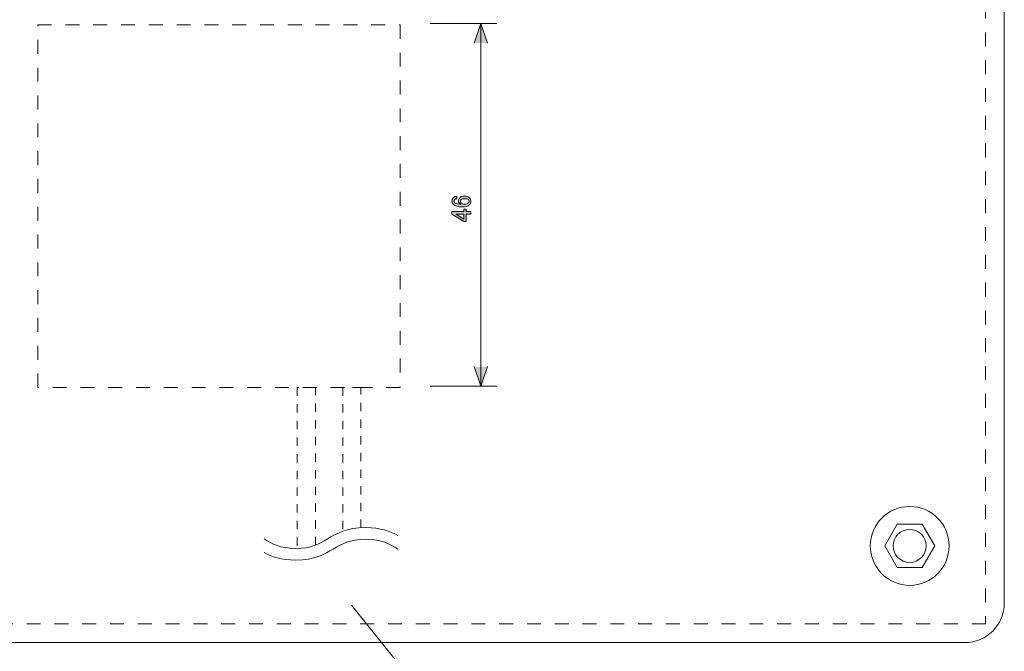
# Model space of a CAD drawing. Units: inches. Extents: x 15 to 405, y 10 to 287.
# Drawn here: x 116 to 241, y 63 to 143 of the extents above; entities that cross this region are included whole.
import ezdxf

# ---------------------------------------------------------------- set-up
doc = ezdxf.new("R2010")
doc.units = ezdxf.units.IN
doc.header["$MEASUREMENT"] = 0
for name, pattern in [('AI-Linetype-40', [3.527778, 1.763889, -1.763889]), ('AI-Linetype-41', [3.527778, 1.763889, -1.763889, 0, 0]), ('AI-Linetype-42', [2.116667, 1.058333, -1.058333]), ('AI-Linetype-43', [2.116667, 1.058333, -1.058333])]:
    doc.linetypes.add(name, pattern=pattern)
doc.layers.add('_U+30EC_U+30A4_U+30E4_U+30FC 1', color=7, linetype='Continuous')

# ---------------------------------------------------------------- blocks, each defined once
blk = doc.blocks.new('block 92')
at = {"layer": '_U+30EC_U+30A4_U+30E4_U+30FC 1'}
h = blk.add_hatch(color=7, dxfattribs=at)
h.dxf.hatch_style = 2
edge = h.paths.add_edge_path()
edge.add_spline(control_points=[(171.39, 119.67), (171.28, 119.78), (171.23, 119.92), (171.23, 120.09), (171.23, 120.26), (171.28, 120.4), (171.39, 120.51), (171.51, 120.63), (171.66, 120.69), (171.85, 120.69), (171.85, 120.69), (171.85, 120.38), (171.85, 120.38), (171.72, 120.38), (171.63, 120.35), (171.57, 120.29), (171.52, 120.24), (171.49, 120.17), (171.49, 120.09), (171.49, 120), (171.52, 119.94), (171.57, 119.88), (171.72, 119.73), (171.98, 119.66), (172.34, 119.66), (172.28, 119.7), (172.22, 119.74), (172.17, 119.8), (172.08, 119.88), (172.04, 119.98), (172.04, 120.1), (172.04, 120.27), (172.1, 120.4), (172.21, 120.51), (172.34, 120.65), (172.55, 120.72), (172.83, 120.72), (173.11, 120.72), (173.33, 120.65), (173.47, 120.5), (173.58, 120.39), (173.64, 120.24), (173.64, 120.05), (173.64, 119.88), (173.57, 119.73), (173.43, 119.59), (173.27, 119.43), (172.95, 119.34), (172.48, 119.34), (171.98, 119.34), (171.61, 119.45), (171.39, 119.67)], knot_values=[0, 0, 0, 0, 1, 1, 1, 2, 2, 2, 3, 3, 3, 4, 4, 4, 5, 5, 5, 6, 6, 6, 7, 7, 7, 8, 8, 8, 9, 9, 9, 10, 10, 10, 11, 11, 11, 12, 12, 12, 13, 13, 13, 14, 14, 14, 15, 15, 15, 16, 16, 16, 17, 17, 17, 17], degree=3, periodic=1)
edge = h.paths.add_edge_path()
edge.add_spline(control_points=[(172.39, 119.84), (172.49, 119.74), (172.62, 119.69), (172.8, 119.69), (173.02, 119.69), (173.19, 119.74), (173.3, 119.85), (173.36, 119.92), (173.39, 119.99), (173.39, 120.06), (173.39, 120.14), (173.36, 120.21), (173.31, 120.27), (173.23, 120.35), (173.07, 120.39), (172.83, 120.39), (172.62, 120.39), (172.47, 120.35), (172.39, 120.27), (172.32, 120.2), (172.29, 120.14), (172.29, 120.07), (172.29, 119.98), (172.32, 119.9), (172.39, 119.84)], knot_values=[0, 0, 0, 0, 1, 1, 1, 2, 2, 2, 3, 3, 3, 4, 4, 4, 5, 5, 5, 6, 6, 6, 7, 7, 7, 8, 8, 8, 8], degree=3, periodic=1)
h = blk.add_hatch(color=7, dxfattribs=at)
h.dxf.hatch_style = 2
h.paths.add_polyline_path([(171.23, 118.43), (171.23, 118.75), (172.74, 118.75), (172.74, 119.04), (173.01, 119.04), (173.01, 118.75), (173.61, 118.75), (173.61, 118.43), (173.01, 118.43), (173.01, 117.51), (172.73, 117.51)])
h.paths.add_polyline_path([(171.74, 118.43), (172.74, 117.81), (172.74, 118.43)])
at = {"layer": '_U+30EC_U+30A4_U+30E4_U+30FC 1', "lineweight": 0}
for points in [[(171.23, 118.43), (171.23, 118.75), (172.74, 118.75), (172.74, 119.04), (173.01, 119.04), (173.01, 118.75), (173.61, 118.75), (173.61, 118.43), (173.01, 118.43), (173.01, 117.51), (172.73, 117.51), (171.23, 118.43)], [(171.74, 118.43), (172.74, 117.81), (172.74, 118.43), (171.74, 118.43)]]:
    blk.add_lwpolyline(points, dxfattribs=at)
for points, knots in [([(171.39, 119.67), (171.28, 119.78), (171.23, 119.92), (171.23, 120.09), (171.23, 120.26), (171.28, 120.4), (171.39, 120.51), (171.51, 120.63), (171.66, 120.69), (171.85, 120.69), (171.85, 120.69), (171.85, 120.38), (171.85, 120.38), (171.72, 120.38), (171.63, 120.35), (171.57, 120.29), (171.52, 120.24), (171.49, 120.17), (171.49, 120.09), (171.49, 120), (171.52, 119.94), (171.57, 119.88), (171.72, 119.73), (171.98, 119.66), (172.34, 119.66), (172.28, 119.7), (172.22, 119.74), (172.17, 119.8), (172.08, 119.88), (172.04, 119.98), (172.04, 120.1), (172.04, 120.27), (172.1, 120.4), (172.21, 120.51), (172.34, 120.65), (172.55, 120.72), (172.83, 120.72), (173.11, 120.72), (173.33, 120.65), (173.47, 120.5), (173.58, 120.39), (173.64, 120.24), (173.64, 120.05), (173.64, 119.88), (173.57, 119.73), (173.43, 119.59), (173.27, 119.43), (172.95, 119.34), (172.48, 119.34), (171.98, 119.34), (171.61, 119.45), (171.39, 119.67)], [0, 0, 0, 0, 1, 1, 1, 2, 2, 2, 3, 3, 3, 4, 4, 4, 5, 5, 5, 6, 6, 6, 7, 7, 7, 8, 8, 8, 9, 9, 9, 10, 10, 10, 11, 11, 11, 12, 12, 12, 13, 13, 13, 14, 14, 14, 15, 15, 15, 16, 16, 16, 17, 17, 17, 17]), ([(172.39, 119.84), (172.49, 119.74), (172.62, 119.69), (172.8, 119.69), (173.02, 119.69), (173.19, 119.74), (173.3, 119.85), (173.36, 119.92), (173.39, 119.99), (173.39, 120.06), (173.39, 120.14), (173.36, 120.21), (173.31, 120.27), (173.23, 120.35), (173.07, 120.39), (172.83, 120.39), (172.62, 120.39), (172.47, 120.35), (172.39, 120.27), (172.32, 120.2), (172.29, 120.14), (172.29, 120.07), (172.29, 119.98), (172.32, 119.9), (172.39, 119.84)], [0, 0, 0, 0, 1, 1, 1, 2, 2, 2, 3, 3, 3, 4, 4, 4, 5, 5, 5, 6, 6, 6, 7, 7, 7, 8, 8, 8, 8])]:
    blk.add_open_spline(points, degree=3, knots=knots, dxfattribs=at)
blk = doc.blocks.new('block 91')
at = {"layer": '_U+30EC_U+30A4_U+30E4_U+30FC 1'}
h = blk.add_hatch(color=7, dxfattribs=at)
h.dxf.hatch_style = 2
h.paths.add_polyline_path([(174.06, 140.13), (174.89, 142.61), (175.72, 140.13)])
h = blk.add_hatch(color=7, dxfattribs=at)
h.dxf.hatch_style = 2
h.paths.add_polyline_path([(174.06, 99.09), (174.89, 96.61), (175.72, 99.09)])
at = {"layer": '_U+30EC_U+30A4_U+30E4_U+30FC 1', "color": 7, "lineweight": 5}
for points in [[(176.92, 142.61), (168.47, 142.61)], [(174.89, 96.87), (174.89, 142.38)], [(176.92, 96.61), (168.47, 96.61)]]:
    blk.add_lwpolyline(points, dxfattribs=at)
at = {"layer": '_U+30EC_U+30A4_U+30E4_U+30FC 1', "lineweight": 0}
for points in [[(174.06, 140.13), (174.89, 142.61), (175.72, 140.13)], [(174.06, 99.09), (174.89, 96.61), (175.72, 99.09)]]:
    blk.add_lwpolyline(points, dxfattribs=at)
at = {"layer": '_U+30EC_U+30A4_U+30E4_U+30FC 1'}
blk.add_blockref('block 92', (0, 0), dxfattribs=at)
blk = doc.blocks.new('block 96')
at = {"layer": '_U+30EC_U+30A4_U+30E4_U+30FC 1', "color": 7, "lineweight": 5}
for points in [[(164.34, 77.67), (163.38, 78.19), (162.19, 78.65), (160.28, 78.65), (157.83, 78.65), (156.55, 77.89), (155.43, 77.22), (154.33, 76.57), (153.39, 76.01), (151.41, 76.01), (149.4, 76.01), (148.42, 76.59), (147.38, 77.21)], [(147.39, 75.49), (148.34, 74.98), (149.52, 74.53), (151.41, 74.53), (153.8, 74.53), (155.06, 75.28), (156.17, 75.94), (157.23, 76.57), (158.24, 77.17), (160.28, 77.17), (162.32, 77.17), (163.32, 76.57), (164.37, 75.94)]]:
    blk.add_open_spline(points, degree=3, knots=[0, 0, 0, 0, 1, 1, 1, 2, 2, 2, 3, 3, 3, 4, 4, 4, 4], dxfattribs=at)
blk = doc.blocks.new('block 95')
at = {"layer": '_U+30EC_U+30A4_U+30E4_U+30FC 1'}
blk.add_blockref('block 96', (0, 0), dxfattribs=at)
blk = doc.blocks.new('block 123')
at = {"layer": '_U+30EC_U+30A4_U+30E4_U+30FC 1', "color": 7, "lineweight": 9}
blk.add_open_spline([(227.22, 76.33), (227.22, 77.49), (228.16, 78.43), (229.32, 78.43), (230.48, 78.43), (231.42, 77.49), (231.42, 76.33), (231.42, 75.18), (230.48, 74.24), (229.32, 74.24), (228.16, 74.24), (227.22, 75.18), (227.22, 76.33)], degree=3, knots=[0, 0, 0, 0, 1, 1, 1, 2, 2, 2, 3, 3, 3, 4, 4, 4, 4], dxfattribs=at)
blk = doc.blocks.new('block 121')
at = {"layer": '_U+30EC_U+30A4_U+30E4_U+30FC 1', "color": 7, "lineweight": 9}
blk.add_lwpolyline([(227.74, 73.58), (226.15, 76.33), (227.74, 79.08), (230.91, 79.08), (232.5, 76.33), (230.91, 73.58), (227.74, 73.58)], dxfattribs=at)
blk.add_open_spline([(234.32, 76.33), (234.32, 73.57), (232.09, 71.33), (229.32, 71.33), (226.56, 71.33), (224.32, 73.57), (224.32, 76.33), (224.32, 79.1), (226.56, 81.33), (229.32, 81.33), (232.09, 81.33), (234.32, 79.1), (234.32, 76.33)], degree=3, knots=[0, 0, 0, 0, 1, 1, 1, 2, 2, 2, 3, 3, 3, 4, 4, 4, 4], dxfattribs=at)
at = {"layer": '_U+30EC_U+30A4_U+30E4_U+30FC 1'}
blk.add_blockref('block 123', (0, 0), dxfattribs=at)

msp = doc.modelspace()

# ---------------------------------------------------------------- linework, layer by layer
at = {"layer": '_U+30EC_U+30A4_U+30E4_U+30FC 1', "color": 7, "linetype": 'AI-Linetype-40', "lineweight": 5}
msp.add_lwpolyline([(238.96, 66.43), (43.96, 66.43), (43.96, 261.43), (238.96, 261.43), (238.96, 66.43)], dxfattribs=at)
at = {"layer": '_U+30EC_U+30A4_U+30E4_U+30FC 1', "color": 7, "linetype": 'AI-Linetype-41', "lineweight": 5}
msp.add_lwpolyline([(164.65, 96.43), (118.65, 96.43), (118.65, 142.43), (164.65, 142.43), (164.65, 96.43)], dxfattribs=at)
at = {"layer": '_U+30EC_U+30A4_U+30E4_U+30FC 1', "color": 7, "linetype": 'AI-Linetype-43', "lineweight": 5}
msp.add_lwpolyline([(153.89, 76.42), (153.89, 96.44), (151.59, 96.44), (151.59, 75.96)], dxfattribs=at)
at = {"layer": '_U+30EC_U+30A4_U+30E4_U+30FC 1', "color": 7, "linetype": 'AI-Linetype-42', "lineweight": 5}
msp.add_lwpolyline([(159.67, 78.62), (159.67, 96.44), (157.37, 96.44), (157.37, 78.19)], dxfattribs=at)
at = {"layer": '_U+30EC_U+30A4_U+30E4_U+30FC 1', "color": 7, "lineweight": 5}
msp.add_lwpolyline([(158.47, 68.83), (167.92, 57.06), (178.24, 57.06)], dxfattribs=at)
at = {"layer": '_U+30EC_U+30A4_U+30E4_U+30FC 1', "color": 7, "lineweight": 9}
msp.add_open_spline([(241.33, 69.06), (241.33, 66.3), (239.09, 64.06), (236.33, 64.06), (236.33, 64.06), (46.33, 64.06), (46.33, 64.06), (43.57, 64.06), (41.33, 66.3), (41.33, 69.06), (41.33, 69.06), (41.33, 259.06), (41.33, 259.06), (41.33, 261.82), (43.57, 264.06), (46.33, 264.06), (46.33, 264.06), (236.33, 264.06), (236.33, 264.06), (239.09, 264.06), (241.33, 261.82), (241.33, 259.06), (241.33, 259.06), (241.33, 69.06), (241.33, 69.06)], degree=3, knots=[0, 0, 0, 0, 1, 1, 1, 2, 2, 2, 3, 3, 3, 4, 4, 4, 5, 5, 5, 6, 6, 6, 7, 7, 7, 8, 8, 8, 8], dxfattribs=at)

# ---------------------------------------------------------------- block references
at = {"layer": '_U+30EC_U+30A4_U+30E4_U+30FC 1'}
for name in ['block 121', 'block 91', 'block 95']:
    msp.add_blockref(name, (0, 0), dxfattribs=at)

doc.saveas('drawing.dxf')
